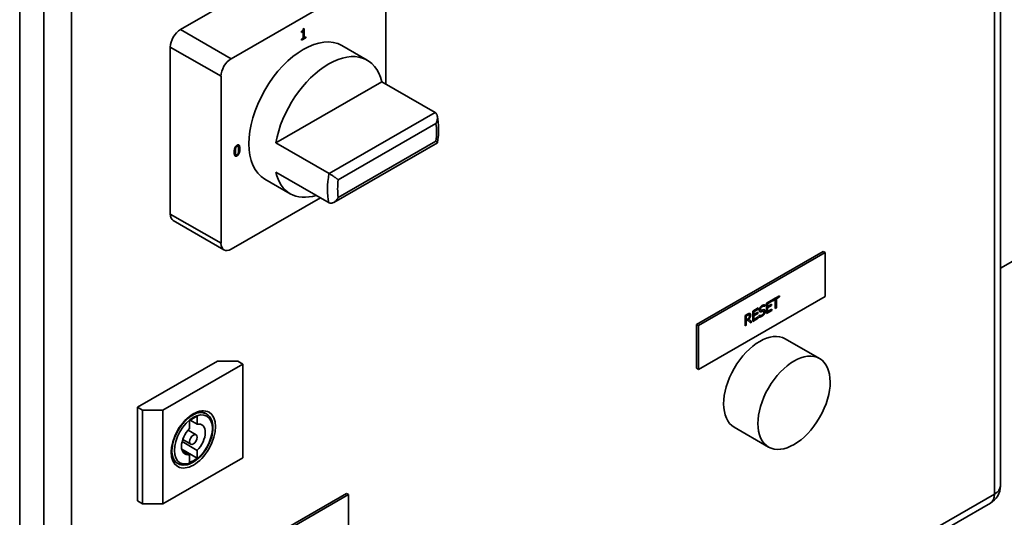
# Paper-space layout 'Sheet_1' of a CAD drawing. Extents: x 12 to 829, y 13 to 581.
# Drawn here: x 751 to 778, y 450 to 464 of the extents above; entities that cross this region are included whole.
import ezdxf

# ---------------------------------------------------------------- set-up
doc = ezdxf.new("R2010")
doc.units = 0
doc.layers.add('Visible Edges(OMA)', color=7, linetype='Continuous', lineweight=35)
doc.layers.add('Visible Tangent Edges(OMA)', color=7, linetype='Continuous', lineweight=35)

psp = doc.layouts.new('Sheet_1')

# ---------------------------------------------------------------- linework, layer by layer
at = {"layer": 'Visible Edges(OMA)'}
for p, q in [((777.989, 480.43), (777.989, 450.671)), ((750.64, 465.771), (750.64, 436.012)), ((755.123, 463.411), (759.153, 465.732)), ((756.537, 462.597), (760.567, 464.918)), ((760.85, 464.754), (760.85, 461.888)), ((758.535, 463.362), (758.497, 463.34)), ((758.542, 463.358), (758.497, 463.332)), ((758.497, 463.332), (758.497, 463.358)), ((758.535, 463.362), (758.542, 463.358)), ((758.542, 463.166), (758.542, 463.358)), ((758.548, 463.428), (758.574, 463.443)), ((758.566, 463.438), (758.566, 463.189)), ((758.574, 463.443), (758.574, 463.185)), ((758.61, 463.185), (758.497, 463.119)), ((758.617, 463.181), (758.497, 463.111)), ((758.497, 463.14), (758.542, 463.166)), ((758.497, 463.111), (758.497, 463.14)), ((758.566, 463.189), (758.574, 463.185)), ((758.574, 463.185), (758.617, 463.21)), ((758.61, 463.206), (758.61, 463.185)), ((758.61, 463.185), (758.617, 463.181)), ((758.617, 463.21), (758.617, 463.181)), ((754.84, 458.261), (754.84, 462.921)), ((759.625, 462.963), (760.332, 462.556)), ((756.254, 457.447), (756.254, 462.107)), ((757.781, 460.25), (760.738, 461.953)), ((760.738, 461.953), (762.223, 461.098)), ((786.66, 461.74), (777.989, 456.747)), ((757.781, 460.25), (759.266, 459.395)), ((762.29, 460.252), (759.398, 458.587)), ((756.72, 460.159), (756.727, 460.155)), ((756.667, 459.917), (756.674, 459.913)), ((757.781, 459.433), (759.266, 458.578)), ((757.479, 459.237), (758.186, 458.83)), ((759.026, 458.716), (756.537, 457.283)), ((754.923, 458.077), (756.337, 457.263)), ((769.512, 455.183), (773.048, 457.219)), ((773.048, 457.219), (773.104, 457.186)), ((769.569, 455.15), (773.104, 457.186)), ((773.104, 457.186), (773.104, 455.96)), ((773.104, 455.96), (769.569, 453.924)), ((771.463, 455.771), (771.617, 455.86)), ((771.61, 455.856), (771.61, 455.83)), ((771.617, 455.86), (771.617, 455.826)), ((771.628, 455.866), (771.827, 455.981)), ((771.704, 455.884), (771.628, 455.841)), ((771.711, 455.88), (771.628, 455.832)), ((771.628, 455.832), (771.628, 455.866)), ((771.704, 455.884), (771.711, 455.88)), ((771.711, 455.628), (771.711, 455.88)), ((771.82, 455.951), (771.737, 455.903)), ((771.737, 455.903), (771.737, 455.651)), ((771.737, 455.903), (771.744, 455.899)), ((771.827, 455.947), (771.744, 455.899)), ((771.744, 455.899), (771.744, 455.647)), ((771.82, 455.977), (771.82, 455.951)), ((771.82, 455.951), (771.827, 455.947)), ((771.827, 455.981), (771.827, 455.947)), ((771.082, 455.552), (771.237, 455.641)), ((771.23, 455.611), (771.108, 455.541)), ((771.237, 455.607), (771.115, 455.537)), ((771.23, 455.637), (771.23, 455.611)), ((771.23, 455.611), (771.237, 455.607)), ((771.237, 455.641), (771.237, 455.607)), ((771.3, 455.582), (771.307, 455.578)), ((771.412, 455.691), (771.41, 455.69)), ((771.41, 455.69), (771.417, 455.686)), ((771.412, 455.732), (771.412, 455.691)), ((771.412, 455.691), (771.419, 455.687)), ((771.419, 455.687), (771.417, 455.686)), ((771.419, 455.733), (771.419, 455.687)), ((771.463, 455.485), (771.463, 455.771)), ((771.61, 455.578), (771.463, 455.493)), ((771.617, 455.574), (771.463, 455.485)), ((771.61, 455.83), (771.488, 455.76)), ((771.488, 455.76), (771.488, 455.682)), ((771.488, 455.76), (771.495, 455.756)), ((771.602, 455.713), (771.488, 455.648)), ((771.488, 455.682), (771.495, 455.678)), ((771.488, 455.648), (771.488, 455.542)), ((771.488, 455.648), (771.495, 455.644)), ((771.617, 455.826), (771.495, 455.756)), ((771.495, 455.756), (771.495, 455.678)), ((771.495, 455.678), (771.609, 455.743)), ((771.609, 455.709), (771.495, 455.644)), ((771.495, 455.644), (771.495, 455.538)), ((771.495, 455.538), (771.617, 455.608)), ((771.602, 455.739), (771.602, 455.713)), ((771.602, 455.713), (771.609, 455.709)), ((771.609, 455.743), (771.609, 455.709)), ((771.61, 455.83), (771.617, 455.826)), ((771.61, 455.604), (771.61, 455.578)), ((771.61, 455.578), (771.617, 455.574)), ((771.617, 455.608), (771.617, 455.574)), ((771.737, 455.651), (771.711, 455.636)), ((771.744, 455.647), (771.711, 455.628)), ((771.737, 455.651), (771.744, 455.647)), ((770.871, 455.43), (770.935, 455.467)), ((770.871, 455.144), (770.871, 455.43)), ((770.929, 455.439), (770.897, 455.42)), ((770.897, 455.42), (770.897, 455.313)), ((770.897, 455.42), (770.904, 455.416)), ((770.897, 455.313), (770.904, 455.309)), ((770.934, 455.303), (770.897, 455.281)), ((770.936, 455.435), (770.904, 455.416)), ((770.904, 455.416), (770.904, 455.309)), ((770.904, 455.309), (770.933, 455.325)), ((770.941, 455.299), (770.904, 455.277)), ((770.934, 455.303), (770.941, 455.299)), ((771.02, 455.23), (770.941, 455.299)), ((770.967, 455.332), (771.055, 455.258)), ((770.967, 455.332), (770.974, 455.328)), ((770.969, 455.452), (770.976, 455.448)), ((770.974, 455.45), (770.981, 455.446)), ((770.974, 455.328), (771.062, 455.254)), ((771.082, 455.266), (771.082, 455.552)), ((771.23, 455.359), (771.082, 455.274)), ((771.237, 455.355), (771.082, 455.266)), ((771.108, 455.541), (771.108, 455.463)), ((771.108, 455.541), (771.115, 455.537)), ((771.222, 455.494), (771.108, 455.429)), ((771.108, 455.463), (771.115, 455.459)), ((771.108, 455.429), (771.108, 455.323)), ((771.108, 455.429), (771.115, 455.425)), ((771.108, 455.323), (771.115, 455.318)), ((771.115, 455.537), (771.115, 455.459)), ((771.115, 455.459), (771.229, 455.524)), ((771.229, 455.49), (771.115, 455.425)), ((771.115, 455.425), (771.115, 455.318)), ((771.115, 455.318), (771.237, 455.389)), ((771.222, 455.52), (771.222, 455.494)), ((771.222, 455.494), (771.229, 455.49)), ((771.229, 455.524), (771.229, 455.49)), ((771.23, 455.385), (771.23, 455.359)), ((771.23, 455.359), (771.237, 455.355)), ((771.237, 455.389), (771.237, 455.355)), ((771.261, 455.433), (771.263, 455.435)), ((771.261, 455.386), (771.261, 455.433)), ((771.312, 455.539), (771.32, 455.535)), ((771.378, 455.551), (771.385, 455.547)), ((771.488, 455.542), (771.495, 455.538)), ((769.512, 455.183), (769.569, 455.15)), ((769.512, 453.957), (769.512, 455.183)), ((769.569, 453.924), (769.569, 455.15)), ((770.897, 455.167), (770.871, 455.152)), ((770.904, 455.163), (770.871, 455.144)), ((770.897, 455.281), (770.897, 455.167)), ((770.897, 455.281), (770.904, 455.277)), ((770.897, 455.167), (770.904, 455.163)), ((770.904, 455.277), (770.904, 455.163)), ((771.055, 455.258), (771.014, 455.235)), ((771.062, 455.254), (771.02, 455.23)), ((771.055, 455.258), (771.062, 455.254)), ((771.991, 454.779), (772.946, 454.229)), ((756.155, 454.154), (753.928, 452.871)), ((754.635, 452.79), (756.862, 454.073)), ((756.721, 454.154), (756.155, 454.154)), ((756.862, 454.073), (756.721, 454.154)), ((756.862, 454.073), (756.862, 451.457)), ((769.512, 453.957), (769.569, 453.924)), ((753.928, 452.871), (753.928, 450.255)), ((753.928, 452.871), (754.069, 452.79)), ((754.069, 452.79), (754.635, 452.79)), ((754.069, 452.79), (754.069, 450.174)), ((754.635, 452.79), (754.635, 450.174)), ((755.589, 452.612), (755.589, 452.396)), ((755.847, 452.684), (755.829, 452.694)), ((755.377, 452.274), (755.377, 452.489)), ((755.589, 452.396), (755.398, 452.506)), ((770.569, 452.309), (771.523, 451.759)), ((755.335, 452.229), (755.558, 452.101)), ((755.589, 451.667), (755.168, 451.91)), ((755.185, 451.969), (755.408, 451.841)), ((754.635, 450.174), (756.862, 451.457)), ((755.589, 451.452), (755.159, 451.7)), ((755.377, 451.545), (755.169, 451.665)), ((755.377, 451.33), (755.377, 451.545)), ((755.589, 451.667), (755.589, 451.452)), ((755.049, 451.298), (755.031, 451.308)), ((756.219, 448.427), (759.754, 450.463)), ((756.275, 448.394), (759.811, 450.43)), ((759.754, 450.463), (759.811, 450.43)), ((759.811, 450.43), (759.811, 449.204)), ((777.713, 450.195), (751.975, 435.373)), ((753.928, 450.255), (754.069, 450.174)), ((754.069, 450.174), (754.635, 450.174))]:
    psp.add_line(p, q, dxfattribs=at)
at = {"layer": 'Visible Edges(OMA)', "flags": 128}
for points in [[(758.497, 463.358), (758.501, 463.361), (758.505, 463.363), (758.509, 463.366), (758.512, 463.368), (758.516, 463.371), (758.519, 463.373), (758.522, 463.376), (758.525, 463.378), (758.527, 463.381), (758.53, 463.383), (758.532, 463.386), (758.534, 463.388), (758.536, 463.391), (758.538, 463.394), (758.54, 463.397), (758.541, 463.4), (758.542, 463.403), (758.544, 463.406), (758.545, 463.409), (758.546, 463.413), (758.546, 463.416), (758.547, 463.42), (758.548, 463.424), (758.548, 463.428)], [(762.248, 460.786), (762.255, 460.8), (762.261, 460.814), (762.267, 460.828), (762.272, 460.842), (762.276, 460.856), (762.28, 460.871), (762.284, 460.886), (762.287, 460.901), (762.289, 460.915), (762.29, 460.93), (762.291, 460.945), (762.291, 460.96), (762.29, 460.974), (762.288, 460.988), (762.285, 461.002), (762.282, 461.016), (762.278, 461.029), (762.272, 461.042), (762.266, 461.053), (762.259, 461.064), (762.251, 461.074), (762.243, 461.083), (762.233, 461.091), (762.223, 461.098)], [(762.285, 461.002), (762.302, 460.916), (762.313, 460.827), (762.32, 460.735), (762.323, 460.642), (762.321, 460.547), (762.315, 460.45), (762.305, 460.352), (762.291, 460.253)], [(762.248, 460.296), (762.252, 460.293), (762.255, 460.29), (762.259, 460.287), (762.262, 460.285), (762.265, 460.282), (762.268, 460.279), (762.271, 460.277), (762.273, 460.275), (762.276, 460.272), (762.278, 460.27), (762.28, 460.268), (762.282, 460.266), (762.284, 460.264), (762.285, 460.263), (762.287, 460.261), (762.288, 460.259), (762.289, 460.258), (762.29, 460.257), (762.29, 460.256), (762.291, 460.255), (762.291, 460.254), (762.291, 460.253), (762.29, 460.252), (762.29, 460.252)], [(756.621, 459.988), (756.622, 460.001), (756.622, 460.013), (756.623, 460.025), (756.624, 460.036), (756.625, 460.047), (756.626, 460.058), (756.628, 460.068), (756.63, 460.078), (756.632, 460.087), (756.635, 460.096), (756.638, 460.105), (756.641, 460.113), (756.644, 460.12), (756.648, 460.128), (756.652, 460.135), (756.656, 460.141), (756.661, 460.148), (756.665, 460.154), (756.671, 460.159), (756.676, 460.165), (756.682, 460.17), (756.688, 460.174), (756.694, 460.179), (756.701, 460.183)], [(756.701, 459.885), (756.694, 459.881), (756.688, 459.878), (756.682, 459.876), (756.676, 459.875), (756.67, 459.874), (756.665, 459.874), (756.66, 459.874), (756.656, 459.875), (756.651, 459.877), (756.648, 459.88), (756.644, 459.883), (756.641, 459.887), (756.637, 459.892), (756.635, 459.897), (756.632, 459.903), (756.63, 459.91), (756.628, 459.917), (756.626, 459.925), (756.625, 459.934), (756.624, 459.943), (756.623, 459.954), (756.622, 459.964), (756.622, 459.976), (756.621, 459.988)], [(756.657, 460.104), (756.656, 460.101), (756.655, 460.099), (756.655, 460.096), (756.654, 460.094), (756.654, 460.091), (756.653, 460.088), (756.653, 460.086), (756.652, 460.083), (756.652, 460.081), (756.651, 460.078), (756.651, 460.076), (756.651, 460.073), (756.651, 460.071), (756.65, 460.068), (756.65, 460.066), (756.65, 460.063), (756.65, 460.061), (756.649, 460.057), (756.649, 460.052), (756.649, 460.046), (756.648, 460.039), (756.648, 460.031), (756.648, 460.022), (756.648, 460.012)], [(756.648, 460.012), (756.648, 460.009), (756.648, 460.006), (756.648, 460.003), (756.648, 460), (756.648, 459.997), (756.648, 459.994), (756.648, 459.991), (756.648, 459.988), (756.648, 459.985), (756.648, 459.983), (756.649, 459.98), (756.649, 459.977), (756.649, 459.974), (756.649, 459.971), (756.649, 459.968), (756.649, 459.965), (756.65, 459.963), (756.65, 459.96), (756.65, 459.956), (756.651, 459.951), (756.652, 459.946), (756.653, 459.941), (756.654, 459.936), (756.656, 459.93)], [(756.664, 460.1), (756.663, 460.097), (756.662, 460.094), (756.661, 460.091), (756.661, 460.087), (756.66, 460.084), (756.659, 460.081), (756.659, 460.077), (756.658, 460.074), (756.658, 460.07), (756.658, 460.067), (756.657, 460.063), (756.657, 460.059), (756.657, 460.055), (756.656, 460.051), (756.656, 460.047), (756.656, 460.043), (756.656, 460.039), (756.656, 460.034), (756.655, 460.03), (756.655, 460.026), (756.655, 460.021), (756.655, 460.017), (756.655, 460.012), (756.655, 460.008)], [(756.655, 460.008), (756.655, 460.003), (756.655, 459.998), (756.655, 459.993), (756.655, 459.989), (756.655, 459.984), (756.655, 459.98), (756.656, 459.976), (756.656, 459.972), (756.656, 459.969), (756.656, 459.965), (756.656, 459.961), (756.657, 459.958), (756.657, 459.955), (756.657, 459.952), (756.658, 459.949), (756.658, 459.946), (756.659, 459.943), (756.659, 459.941), (756.66, 459.938), (756.66, 459.935), (756.661, 459.933), (756.662, 459.931), (756.663, 459.928), (756.663, 459.926)], [(756.694, 460.155), (756.692, 460.154), (756.691, 460.153), (756.689, 460.152), (756.688, 460.151), (756.686, 460.15), (756.685, 460.149), (756.683, 460.148), (756.682, 460.147), (756.68, 460.146), (756.679, 460.144), (756.678, 460.143), (756.676, 460.141), (756.675, 460.14), (756.673, 460.138), (756.671, 460.135), (756.669, 460.133), (756.668, 460.13), (756.666, 460.126), (756.664, 460.123), (756.662, 460.119), (756.66, 460.115), (756.659, 460.111), (756.658, 460.108), (756.657, 460.104)], [(756.701, 460.151), (756.698, 460.15), (756.696, 460.148), (756.694, 460.147), (756.692, 460.145), (756.69, 460.144), (756.688, 460.142), (756.686, 460.14), (756.684, 460.138), (756.683, 460.137), (756.681, 460.135), (756.679, 460.133), (756.678, 460.131), (756.676, 460.128), (756.675, 460.126), (756.674, 460.124), (756.672, 460.121), (756.671, 460.119), (756.67, 460.116), (756.669, 460.114), (756.668, 460.111), (756.667, 460.108), (756.666, 460.106), (756.665, 460.103), (756.664, 460.1)], [(756.72, 460.159), (756.718, 460.16), (756.717, 460.16), (756.716, 460.161), (756.715, 460.161), (756.713, 460.161), (756.712, 460.161), (756.711, 460.161), (756.71, 460.161), (756.709, 460.161), (756.708, 460.161), (756.707, 460.161), (756.706, 460.161), (756.705, 460.16), (756.704, 460.16), (756.703, 460.16), (756.702, 460.159), (756.701, 460.159), (756.7, 460.158), (756.699, 460.158), (756.698, 460.157), (756.697, 460.157), (756.696, 460.156), (756.695, 460.156), (756.694, 460.155)], [(756.773, 460.084), (756.773, 460.076), (756.772, 460.069), (756.772, 460.061), (756.772, 460.054), (756.771, 460.046), (756.771, 460.038), (756.77, 460.03), (756.769, 460.023), (756.768, 460.015), (756.766, 460.007), (756.765, 459.999), (756.763, 459.99), (756.761, 459.982), (756.758, 459.974), (756.756, 459.965), (756.752, 459.956), (756.747, 459.946), (756.741, 459.935), (756.734, 459.925), (756.727, 459.916), (756.719, 459.908), (756.711, 459.901), (756.702, 459.894), (756.694, 459.889)], [(756.701, 460.183), (756.707, 460.186), (756.714, 460.189), (756.72, 460.192), (756.725, 460.193), (756.731, 460.194), (756.736, 460.194), (756.741, 460.193), (756.745, 460.192), (756.75, 460.19), (756.753, 460.188), (756.757, 460.184), (756.76, 460.18), (756.764, 460.176), (756.766, 460.17), (756.769, 460.164), (756.771, 460.158), (756.773, 460.15), (756.775, 460.142), (756.776, 460.133), (756.777, 460.124), (756.778, 460.114), (756.779, 460.103), (756.779, 460.092), (756.78, 460.08)], [(756.737, 460.142), (756.736, 460.144), (756.735, 460.146), (756.734, 460.148), (756.733, 460.149), (756.732, 460.151), (756.731, 460.152), (756.73, 460.153), (756.729, 460.154), (756.727, 460.155), (756.726, 460.156), (756.725, 460.156), (756.723, 460.157), (756.722, 460.157), (756.72, 460.157), (756.718, 460.157), (756.717, 460.157), (756.715, 460.157), (756.713, 460.157), (756.711, 460.156), (756.709, 460.155), (756.707, 460.154), (756.705, 460.154), (756.703, 460.152), (756.701, 460.151)], [(756.78, 460.08), (756.779, 460.067), (756.779, 460.055), (756.778, 460.043), (756.777, 460.032), (756.776, 460.021), (756.775, 460.01), (756.773, 460), (756.771, 459.99), (756.769, 459.981), (756.766, 459.972), (756.763, 459.963), (756.76, 459.955), (756.757, 459.948), (756.753, 459.94), (756.749, 459.933), (756.745, 459.927), (756.741, 459.92), (756.736, 459.914), (756.731, 459.908), (756.725, 459.903), (756.719, 459.898), (756.713, 459.893), (756.707, 459.889), (756.701, 459.885)], [(756.701, 459.917), (756.703, 459.918), (756.705, 459.919), (756.707, 459.921), (756.709, 459.922), (756.711, 459.924), (756.713, 459.926), (756.715, 459.928), (756.717, 459.929), (756.718, 459.931), (756.72, 459.933), (756.722, 459.935), (756.723, 459.937), (756.725, 459.939), (756.726, 459.942), (756.727, 459.944), (756.729, 459.946), (756.73, 459.949), (756.731, 459.951), (756.732, 459.954), (756.733, 459.957), (756.734, 459.959), (756.735, 459.962), (756.736, 459.965), (756.737, 459.968)], [(756.746, 460.06), (756.746, 460.065), (756.746, 460.07), (756.746, 460.074), (756.746, 460.079), (756.746, 460.083), (756.745, 460.087), (756.745, 460.091), (756.745, 460.095), (756.745, 460.099), (756.745, 460.103), (756.744, 460.107), (756.744, 460.11), (756.744, 460.113), (756.743, 460.117), (756.743, 460.12), (756.742, 460.123), (756.742, 460.126), (756.741, 460.128), (756.741, 460.131), (756.74, 460.134), (756.739, 460.136), (756.738, 460.138), (756.738, 460.14), (756.737, 460.142)], [(756.737, 459.968), (756.738, 459.971), (756.739, 459.974), (756.739, 459.977), (756.74, 459.98), (756.741, 459.983), (756.741, 459.986), (756.742, 459.99), (756.742, 459.993), (756.743, 459.997), (756.743, 460), (756.744, 460.004), (756.744, 460.008), (756.744, 460.012), (756.745, 460.016), (756.745, 460.02), (756.745, 460.024), (756.745, 460.028), (756.745, 460.032), (756.746, 460.037), (756.746, 460.041), (756.746, 460.046), (756.746, 460.051), (756.746, 460.055), (756.746, 460.06)], [(756.746, 460.192), (756.748, 460.191), (756.749, 460.189), (756.751, 460.188), (756.752, 460.186), (756.754, 460.184), (756.756, 460.181), (756.757, 460.178), (756.759, 460.175), (756.761, 460.171), (756.762, 460.167), (756.764, 460.162), (756.765, 460.157), (756.767, 460.152), (756.768, 460.146), (756.769, 460.141), (756.77, 460.135), (756.77, 460.129), (756.771, 460.123), (756.771, 460.116), (756.772, 460.11), (756.772, 460.103), (756.772, 460.097), (756.773, 460.09), (756.773, 460.084)], [(756.694, 459.889), (756.691, 459.888), (756.689, 459.887), (756.687, 459.886), (756.685, 459.885), (756.683, 459.884), (756.681, 459.883), (756.679, 459.882), (756.677, 459.881), (756.675, 459.881), (756.673, 459.88), (756.671, 459.879), (756.669, 459.879), (756.667, 459.878), (756.665, 459.878), (756.663, 459.878), (756.661, 459.878), (756.659, 459.878), (756.658, 459.878), (756.656, 459.878), (756.654, 459.878), (756.652, 459.878), (756.651, 459.879), (756.649, 459.879), (756.647, 459.88)], [(756.656, 459.93), (756.657, 459.93), (756.657, 459.929), (756.657, 459.928), (756.658, 459.927), (756.658, 459.927), (756.658, 459.926), (756.659, 459.925), (756.659, 459.925), (756.659, 459.924), (756.66, 459.924), (756.66, 459.923), (756.661, 459.922), (756.661, 459.922), (756.662, 459.921), (756.662, 459.921), (756.663, 459.92), (756.663, 459.92), (756.664, 459.919), (756.664, 459.919), (756.665, 459.918), (756.665, 459.918), (756.666, 459.918), (756.666, 459.917), (756.667, 459.917)], [(756.663, 459.926), (756.664, 459.924), (756.665, 459.922), (756.666, 459.921), (756.667, 459.919), (756.668, 459.918), (756.669, 459.916), (756.671, 459.915), (756.672, 459.914), (756.673, 459.913), (756.674, 459.912), (756.676, 459.912), (756.677, 459.911), (756.679, 459.911), (756.68, 459.911), (756.682, 459.911), (756.684, 459.911), (756.686, 459.911), (756.688, 459.911), (756.69, 459.912), (756.692, 459.912), (756.694, 459.913), (756.696, 459.914), (756.698, 459.915), (756.701, 459.917)], [(759.523, 459.217), (759.516, 459.223), (759.508, 459.228), (759.5, 459.235), (759.492, 459.241), (759.483, 459.248), (759.473, 459.255), (759.464, 459.262), (759.454, 459.269), (759.443, 459.277), (759.432, 459.285), (759.421, 459.293), (759.41, 459.301), (759.398, 459.309), (759.386, 459.317), (759.374, 459.326), (759.362, 459.334), (759.349, 459.343), (759.337, 459.351), (759.324, 459.359), (759.312, 459.367), (759.3, 459.375), (759.288, 459.382), (759.276, 459.389), (759.266, 459.395)], [(759.523, 458.727), (759.516, 458.713), (759.508, 458.7), (759.5, 458.688), (759.492, 458.675), (759.483, 458.663), (759.473, 458.652), (759.464, 458.641), (759.454, 458.63), (759.443, 458.62), (759.432, 458.611), (759.421, 458.602), (759.41, 458.594), (759.398, 458.587), (759.386, 458.58), (759.374, 458.575), (759.362, 458.57), (759.349, 458.567), (759.337, 458.565), (759.324, 458.564), (759.312, 458.564), (759.3, 458.565), (759.288, 458.568), (759.276, 458.572), (759.266, 458.578)], [(771.263, 455.579), (771.263, 455.585), (771.263, 455.591), (771.264, 455.597), (771.265, 455.602), (771.267, 455.608), (771.268, 455.614), (771.271, 455.62), (771.273, 455.626), (771.276, 455.632), (771.279, 455.639), (771.282, 455.645), (771.286, 455.651), (771.29, 455.657), (771.294, 455.663), (771.299, 455.668), (771.303, 455.674), (771.308, 455.679), (771.313, 455.684), (771.318, 455.689), (771.323, 455.693), (771.328, 455.697), (771.334, 455.701), (771.34, 455.705), (771.346, 455.709)], [(771.279, 455.537), (771.277, 455.537), (771.276, 455.538), (771.275, 455.539), (771.274, 455.541), (771.273, 455.542), (771.272, 455.543), (771.271, 455.544), (771.27, 455.546), (771.269, 455.547), (771.268, 455.549), (771.268, 455.55), (771.267, 455.552), (771.266, 455.554), (771.265, 455.556), (771.265, 455.558), (771.264, 455.56), (771.264, 455.562), (771.264, 455.564), (771.263, 455.566), (771.263, 455.569), (771.263, 455.571), (771.263, 455.574), (771.263, 455.576), (771.263, 455.579)], [(771.341, 455.681), (771.337, 455.679), (771.334, 455.677), (771.33, 455.674), (771.327, 455.672), (771.323, 455.669), (771.32, 455.666), (771.317, 455.663), (771.314, 455.659), (771.31, 455.656), (771.307, 455.652), (771.305, 455.649), (771.303, 455.645), (771.3, 455.642), (771.299, 455.639), (771.297, 455.636), (771.295, 455.632), (771.294, 455.629), (771.293, 455.626), (771.292, 455.622), (771.291, 455.619), (771.291, 455.616), (771.29, 455.613), (771.29, 455.61), (771.29, 455.607)], [(771.29, 455.607), (771.29, 455.606), (771.29, 455.604), (771.29, 455.603), (771.29, 455.602), (771.29, 455.601), (771.29, 455.599), (771.29, 455.598), (771.291, 455.597), (771.291, 455.596), (771.291, 455.595), (771.291, 455.594), (771.291, 455.593), (771.292, 455.592), (771.292, 455.591), (771.293, 455.59), (771.293, 455.589), (771.293, 455.588), (771.294, 455.587), (771.294, 455.587), (771.295, 455.586), (771.296, 455.585), (771.297, 455.584), (771.298, 455.583), (771.3, 455.582)], [(771.348, 455.677), (771.344, 455.675), (771.341, 455.673), (771.337, 455.67), (771.334, 455.668), (771.33, 455.665), (771.327, 455.662), (771.324, 455.659), (771.321, 455.656), (771.319, 455.653), (771.316, 455.65), (771.313, 455.647), (771.311, 455.643), (771.309, 455.64), (771.307, 455.637), (771.305, 455.633), (771.303, 455.63), (771.302, 455.626), (771.3, 455.623), (771.299, 455.62), (771.298, 455.616), (771.298, 455.613), (771.297, 455.609), (771.297, 455.606), (771.297, 455.603)], [(771.297, 455.603), (771.297, 455.6), (771.297, 455.597), (771.297, 455.594), (771.298, 455.592), (771.298, 455.59), (771.299, 455.588), (771.3, 455.586), (771.301, 455.584), (771.302, 455.582), (771.303, 455.581), (771.304, 455.58), (771.305, 455.579), (771.307, 455.578), (771.308, 455.577), (771.31, 455.576), (771.312, 455.576), (771.313, 455.575), (771.315, 455.575), (771.317, 455.575), (771.32, 455.575), (771.322, 455.575), (771.324, 455.576), (771.327, 455.576), (771.329, 455.577)], [(771.329, 455.577), (771.331, 455.577), (771.333, 455.578), (771.335, 455.578), (771.337, 455.579), (771.339, 455.579), (771.341, 455.58), (771.343, 455.581), (771.345, 455.581), (771.347, 455.582), (771.35, 455.583), (771.352, 455.583), (771.355, 455.584), (771.357, 455.585), (771.36, 455.586), (771.362, 455.586), (771.364, 455.587), (771.366, 455.587), (771.369, 455.588), (771.371, 455.589), (771.373, 455.589), (771.375, 455.59), (771.376, 455.59), (771.378, 455.591), (771.38, 455.591)], [(771.41, 455.69), (771.406, 455.691), (771.403, 455.692), (771.399, 455.693), (771.396, 455.694), (771.392, 455.694), (771.389, 455.694), (771.385, 455.694), (771.382, 455.694), (771.379, 455.694), (771.377, 455.694), (771.374, 455.694), (771.372, 455.693), (771.369, 455.693), (771.367, 455.692), (771.364, 455.691), (771.362, 455.691), (771.359, 455.69), (771.357, 455.689), (771.354, 455.688), (771.352, 455.687), (771.349, 455.685), (771.346, 455.684), (771.344, 455.683), (771.341, 455.681)], [(771.346, 455.709), (771.349, 455.711), (771.353, 455.713), (771.356, 455.714), (771.359, 455.716), (771.363, 455.718), (771.366, 455.719), (771.369, 455.721), (771.373, 455.722), (771.376, 455.723), (771.379, 455.725), (771.382, 455.726), (771.385, 455.727), (771.388, 455.728), (771.391, 455.728), (771.394, 455.729), (771.397, 455.73), (771.4, 455.731), (771.403, 455.731), (771.406, 455.732), (771.409, 455.732), (771.411, 455.732), (771.414, 455.732), (771.417, 455.733), (771.419, 455.733)], [(771.417, 455.686), (771.415, 455.687), (771.413, 455.687), (771.411, 455.688), (771.408, 455.689), (771.406, 455.689), (771.404, 455.69), (771.401, 455.69), (771.398, 455.69), (771.396, 455.69), (771.393, 455.69), (771.39, 455.69), (771.387, 455.69), (771.384, 455.69), (771.381, 455.689), (771.377, 455.689), (771.374, 455.688), (771.371, 455.687), (771.368, 455.686), (771.365, 455.685), (771.361, 455.684), (771.358, 455.682), (771.355, 455.681), (771.351, 455.679), (771.348, 455.677)], [(771.38, 455.591), (771.384, 455.592), (771.388, 455.592), (771.392, 455.593), (771.395, 455.593), (771.399, 455.593), (771.402, 455.592), (771.405, 455.592), (771.408, 455.591), (771.41, 455.59), (771.413, 455.588), (771.415, 455.587), (771.417, 455.585), (771.419, 455.583), (771.421, 455.581), (771.422, 455.578), (771.424, 455.576), (771.425, 455.573), (771.426, 455.57), (771.427, 455.567), (771.428, 455.563), (771.428, 455.559), (771.429, 455.556), (771.429, 455.551), (771.429, 455.547)], [(771.409, 455.591), (771.41, 455.589), (771.412, 455.588), (771.413, 455.586), (771.414, 455.585), (771.415, 455.583), (771.416, 455.581), (771.417, 455.58), (771.417, 455.579), (771.418, 455.577), (771.418, 455.576), (771.419, 455.574), (771.419, 455.572), (771.42, 455.571), (771.42, 455.569), (771.421, 455.568), (771.421, 455.566), (771.421, 455.564), (771.421, 455.562), (771.422, 455.561), (771.422, 455.559), (771.422, 455.557), (771.422, 455.555), (771.422, 455.553), (771.422, 455.551)], [(770.969, 455.452), (770.968, 455.452), (770.967, 455.452), (770.965, 455.452), (770.964, 455.452), (770.963, 455.452), (770.962, 455.452), (770.961, 455.452), (770.96, 455.452), (770.958, 455.452), (770.957, 455.452), (770.956, 455.451), (770.955, 455.451), (770.954, 455.451), (770.952, 455.45), (770.951, 455.45), (770.949, 455.449), (770.948, 455.448), (770.946, 455.448), (770.944, 455.447), (770.941, 455.445), (770.939, 455.444), (770.936, 455.443), (770.933, 455.441), (770.929, 455.439)], [(770.933, 455.325), (770.935, 455.327), (770.937, 455.328), (770.94, 455.329), (770.942, 455.331), (770.944, 455.332), (770.946, 455.334), (770.948, 455.335), (770.95, 455.337), (770.952, 455.338), (770.954, 455.34), (770.956, 455.341), (770.958, 455.343), (770.96, 455.344), (770.962, 455.346), (770.964, 455.348), (770.965, 455.35), (770.967, 455.351), (770.969, 455.353), (770.97, 455.355), (770.972, 455.357), (770.973, 455.359), (770.975, 455.361), (770.976, 455.364), (770.977, 455.366)], [(770.935, 455.467), (770.938, 455.469), (770.942, 455.471), (770.945, 455.473), (770.948, 455.474), (770.951, 455.476), (770.954, 455.477), (770.957, 455.479), (770.96, 455.48), (770.963, 455.482), (770.965, 455.483), (770.968, 455.484), (770.97, 455.485), (770.973, 455.486), (770.975, 455.486), (770.977, 455.487), (770.98, 455.488), (770.982, 455.488), (770.984, 455.488), (770.987, 455.489), (770.989, 455.489), (770.991, 455.489), (770.993, 455.489), (770.995, 455.488), (770.998, 455.488)], [(770.976, 455.448), (770.975, 455.448), (770.973, 455.448), (770.972, 455.448), (770.971, 455.448), (770.97, 455.448), (770.968, 455.448), (770.967, 455.448), (770.965, 455.448), (770.964, 455.447), (770.962, 455.447), (770.961, 455.447), (770.959, 455.446), (770.958, 455.445), (770.956, 455.445), (770.954, 455.444), (770.953, 455.443), (770.951, 455.443), (770.949, 455.442), (770.947, 455.441), (770.945, 455.44), (770.943, 455.439), (770.941, 455.438), (770.939, 455.436), (770.936, 455.435)], [(771.019, 455.446), (771.019, 455.44), (771.018, 455.435), (771.018, 455.429), (771.017, 455.423), (771.016, 455.418), (771.014, 455.412), (771.013, 455.406), (771.011, 455.4), (771.009, 455.394), (771.006, 455.389), (771.004, 455.383), (771.001, 455.378), (770.999, 455.374), (770.996, 455.369), (770.994, 455.365), (770.991, 455.361), (770.988, 455.357), (770.986, 455.353), (770.983, 455.35), (770.98, 455.346), (770.977, 455.342), (770.974, 455.339), (770.971, 455.336), (770.967, 455.332)], [(770.974, 455.45), (770.974, 455.45), (770.974, 455.45), (770.973, 455.45), (770.973, 455.45), (770.973, 455.451), (770.973, 455.451), (770.973, 455.451), (770.972, 455.451), (770.972, 455.451), (770.972, 455.451), (770.972, 455.451), (770.971, 455.451), (770.971, 455.451), (770.971, 455.451), (770.971, 455.451), (770.971, 455.452), (770.97, 455.452), (770.97, 455.452), (770.97, 455.452), (770.97, 455.452), (770.969, 455.452), (770.969, 455.452), (770.969, 455.452), (770.969, 455.452)], [(771.026, 455.442), (771.026, 455.436), (771.025, 455.431), (771.025, 455.426), (771.024, 455.421), (771.023, 455.416), (771.022, 455.411), (771.021, 455.406), (771.02, 455.401), (771.018, 455.396), (771.016, 455.391), (771.014, 455.386), (771.012, 455.381), (771.01, 455.376), (771.007, 455.372), (771.004, 455.367), (771.002, 455.362), (770.999, 455.358), (770.996, 455.353), (770.992, 455.349), (770.989, 455.345), (770.986, 455.34), (770.982, 455.336), (770.978, 455.332), (770.974, 455.328)], [(770.991, 455.419), (770.991, 455.421), (770.991, 455.423), (770.991, 455.425), (770.991, 455.427), (770.991, 455.428), (770.99, 455.43), (770.99, 455.432), (770.99, 455.433), (770.989, 455.435), (770.989, 455.436), (770.988, 455.438), (770.988, 455.439), (770.987, 455.44), (770.986, 455.441), (770.985, 455.442), (770.985, 455.443), (770.984, 455.444), (770.983, 455.445), (770.982, 455.446), (770.981, 455.446), (770.98, 455.447), (770.978, 455.447), (770.977, 455.448), (770.976, 455.448)], [(770.977, 455.366), (770.979, 455.368), (770.98, 455.37), (770.981, 455.372), (770.982, 455.374), (770.983, 455.376), (770.984, 455.378), (770.985, 455.38), (770.985, 455.382), (770.986, 455.384), (770.987, 455.387), (770.987, 455.389), (770.988, 455.391), (770.989, 455.393), (770.989, 455.395), (770.99, 455.398), (770.99, 455.4), (770.99, 455.402), (770.991, 455.404), (770.991, 455.407), (770.991, 455.409), (770.991, 455.412), (770.991, 455.414), (770.991, 455.416), (770.991, 455.419)], [(770.998, 455.488), (771, 455.488), (771.002, 455.487), (771.004, 455.486), (771.006, 455.486), (771.008, 455.485), (771.009, 455.484), (771.011, 455.483), (771.013, 455.481), (771.014, 455.48), (771.016, 455.478), (771.017, 455.477), (771.018, 455.475), (771.019, 455.473), (771.02, 455.471), (771.021, 455.469), (771.022, 455.466), (771.023, 455.464), (771.024, 455.461), (771.024, 455.458), (771.025, 455.455), (771.025, 455.452), (771.026, 455.449), (771.026, 455.445), (771.026, 455.442)], [(771.004, 455.486), (771.006, 455.485), (771.007, 455.484), (771.008, 455.483), (771.009, 455.482), (771.01, 455.481), (771.011, 455.479), (771.012, 455.478), (771.013, 455.477), (771.013, 455.475), (771.014, 455.473), (771.015, 455.472), (771.015, 455.47), (771.016, 455.468), (771.017, 455.466), (771.017, 455.464), (771.017, 455.463), (771.018, 455.461), (771.018, 455.459), (771.018, 455.456), (771.018, 455.454), (771.018, 455.452), (771.019, 455.45), (771.019, 455.448), (771.019, 455.446)], [(771.335, 455.414), (771.326, 455.409), (771.318, 455.405), (771.312, 455.402), (771.306, 455.4), (771.301, 455.398), (771.296, 455.396), (771.293, 455.395), (771.29, 455.395), (771.288, 455.394), (771.286, 455.394), (771.285, 455.393), (771.283, 455.393), (771.281, 455.393), (771.279, 455.392), (771.277, 455.392), (771.275, 455.392), (771.273, 455.391), (771.272, 455.391), (771.27, 455.391), (771.268, 455.391), (771.266, 455.391), (771.264, 455.39), (771.263, 455.39), (771.261, 455.39)], [(771.342, 455.41), (771.338, 455.408), (771.333, 455.405), (771.329, 455.403), (771.325, 455.401), (771.321, 455.399), (771.317, 455.398), (771.313, 455.396), (771.31, 455.395), (771.306, 455.393), (771.303, 455.392), (771.299, 455.391), (771.296, 455.39), (771.293, 455.39), (771.29, 455.389), (771.287, 455.388), (771.284, 455.388), (771.281, 455.387), (771.278, 455.387), (771.275, 455.387), (771.272, 455.386), (771.269, 455.386), (771.266, 455.386), (771.264, 455.386), (771.261, 455.386)], [(771.263, 455.435), (771.266, 455.434), (771.269, 455.432), (771.272, 455.431), (771.274, 455.431), (771.277, 455.43), (771.28, 455.429), (771.284, 455.429), (771.287, 455.428), (771.29, 455.428), (771.293, 455.428), (771.297, 455.428), (771.3, 455.429), (771.303, 455.429), (771.307, 455.43), (771.31, 455.43), (771.314, 455.431), (771.317, 455.432), (771.32, 455.433), (771.323, 455.434), (771.327, 455.435), (771.33, 455.437), (771.333, 455.438), (771.336, 455.44), (771.34, 455.442)], [(771.312, 455.539), (771.309, 455.538), (771.306, 455.537), (771.303, 455.537), (771.3, 455.536), (771.298, 455.536), (771.296, 455.536), (771.294, 455.536), (771.292, 455.536), (771.291, 455.536), (771.29, 455.536), (771.289, 455.536), (771.288, 455.536), (771.287, 455.536), (771.286, 455.536), (771.285, 455.536), (771.284, 455.536), (771.283, 455.536), (771.282, 455.536), (771.281, 455.537), (771.28, 455.537), (771.279, 455.537), (771.278, 455.537), (771.278, 455.538), (771.277, 455.538)], [(771.32, 455.535), (771.317, 455.534), (771.315, 455.534), (771.313, 455.533), (771.311, 455.533), (771.309, 455.533), (771.307, 455.532), (771.305, 455.532), (771.304, 455.532), (771.302, 455.532), (771.3, 455.532), (771.298, 455.531), (771.297, 455.531), (771.295, 455.531), (771.293, 455.532), (771.292, 455.532), (771.29, 455.532), (771.289, 455.532), (771.287, 455.533), (771.286, 455.533), (771.284, 455.534), (771.283, 455.534), (771.281, 455.535), (771.28, 455.536), (771.279, 455.537)], [(771.357, 455.552), (771.355, 455.551), (771.354, 455.551), (771.352, 455.55), (771.35, 455.55), (771.348, 455.549), (771.346, 455.549), (771.345, 455.548), (771.343, 455.548), (771.341, 455.547), (771.339, 455.547), (771.337, 455.546), (771.335, 455.546), (771.334, 455.545), (771.332, 455.544), (771.33, 455.544), (771.328, 455.543), (771.326, 455.543), (771.324, 455.542), (771.322, 455.542), (771.32, 455.541), (771.318, 455.54), (771.316, 455.54), (771.314, 455.539), (771.312, 455.539)], [(771.364, 455.548), (771.362, 455.547), (771.36, 455.547), (771.359, 455.546), (771.357, 455.546), (771.355, 455.545), (771.353, 455.545), (771.352, 455.544), (771.35, 455.544), (771.348, 455.543), (771.347, 455.543), (771.345, 455.542), (771.343, 455.542), (771.342, 455.541), (771.34, 455.541), (771.338, 455.54), (771.336, 455.54), (771.335, 455.539), (771.333, 455.539), (771.331, 455.538), (771.328, 455.537), (771.326, 455.537), (771.324, 455.536), (771.322, 455.535), (771.32, 455.535)], [(771.4, 455.477), (771.395, 455.47), (771.391, 455.464), (771.387, 455.459), (771.383, 455.454), (771.379, 455.45), (771.376, 455.446), (771.374, 455.444), (771.372, 455.442), (771.369, 455.44), (771.367, 455.438), (771.365, 455.436), (771.363, 455.434), (771.361, 455.432), (771.359, 455.43), (771.356, 455.428), (771.354, 455.427), (771.352, 455.425), (771.349, 455.423), (771.347, 455.422), (771.345, 455.42), (771.342, 455.419), (771.34, 455.417), (771.337, 455.416), (771.335, 455.414)], [(771.34, 455.442), (771.344, 455.444), (771.348, 455.447), (771.352, 455.45), (771.356, 455.453), (771.36, 455.456), (771.364, 455.459), (771.367, 455.462), (771.37, 455.465), (771.373, 455.468), (771.376, 455.472), (771.378, 455.475), (771.381, 455.479), (771.383, 455.482), (771.385, 455.486), (771.387, 455.489), (771.389, 455.493), (771.39, 455.496), (771.391, 455.5), (771.392, 455.503), (771.393, 455.507), (771.394, 455.511), (771.394, 455.514), (771.395, 455.518), (771.395, 455.521)], [(771.407, 455.473), (771.405, 455.47), (771.403, 455.467), (771.4, 455.464), (771.398, 455.461), (771.396, 455.458), (771.394, 455.455), (771.392, 455.452), (771.389, 455.449), (771.387, 455.447), (771.385, 455.444), (771.382, 455.441), (771.38, 455.439), (771.377, 455.436), (771.374, 455.434), (771.372, 455.431), (771.369, 455.429), (771.366, 455.426), (771.363, 455.424), (771.36, 455.422), (771.356, 455.419), (771.353, 455.417), (771.349, 455.415), (771.346, 455.412), (771.342, 455.41)], [(771.378, 455.551), (771.377, 455.551), (771.377, 455.551), (771.376, 455.552), (771.375, 455.552), (771.374, 455.552), (771.374, 455.552), (771.373, 455.553), (771.372, 455.553), (771.371, 455.553), (771.37, 455.553), (771.369, 455.553), (771.368, 455.553), (771.368, 455.553), (771.367, 455.553), (771.366, 455.553), (771.365, 455.553), (771.364, 455.553), (771.363, 455.553), (771.362, 455.553), (771.361, 455.552), (771.36, 455.552), (771.359, 455.552), (771.358, 455.552), (771.357, 455.552)], [(771.395, 455.521), (771.395, 455.524), (771.395, 455.527), (771.394, 455.529), (771.394, 455.532), (771.393, 455.534), (771.393, 455.536), (771.392, 455.538), (771.391, 455.539), (771.391, 455.541), (771.39, 455.542), (771.389, 455.544), (771.387, 455.545), (771.386, 455.546), (771.385, 455.547), (771.383, 455.547), (771.382, 455.548), (771.38, 455.549), (771.378, 455.549), (771.376, 455.549), (771.374, 455.549), (771.372, 455.549), (771.369, 455.549), (771.367, 455.548), (771.364, 455.548)], [(771.422, 455.551), (771.422, 455.548), (771.422, 455.544), (771.421, 455.541), (771.421, 455.537), (771.42, 455.533), (771.42, 455.53), (771.419, 455.526), (771.418, 455.522), (771.417, 455.519), (771.416, 455.516), (771.415, 455.513), (771.415, 455.51), (771.414, 455.507), (771.413, 455.504), (771.412, 455.502), (771.41, 455.499), (771.409, 455.496), (771.408, 455.493), (771.407, 455.491), (771.405, 455.488), (771.404, 455.485), (771.403, 455.483), (771.401, 455.48), (771.4, 455.477)], [(771.429, 455.547), (771.429, 455.544), (771.429, 455.541), (771.429, 455.538), (771.428, 455.535), (771.428, 455.533), (771.428, 455.529), (771.427, 455.526), (771.426, 455.523), (771.426, 455.52), (771.425, 455.517), (771.424, 455.514), (771.423, 455.511), (771.422, 455.507), (771.421, 455.504), (771.42, 455.501), (771.419, 455.498), (771.417, 455.495), (771.416, 455.491), (771.415, 455.488), (771.413, 455.485), (771.412, 455.482), (771.41, 455.479), (771.408, 455.476), (771.407, 455.473)], [(755.031, 451.308), (755, 451.329), (754.973, 451.356), (754.948, 451.389), (754.927, 451.428), (754.918, 451.45), (754.91, 451.474), (754.903, 451.499), (754.897, 451.525), (754.893, 451.553), (754.889, 451.582), (754.887, 451.612), (754.887, 451.644), (754.887, 451.676), (754.889, 451.709), (754.893, 451.743), (754.897, 451.778), (754.903, 451.814), (754.911, 451.85), (754.92, 451.886), (754.93, 451.923), (754.942, 451.96), (754.954, 451.997), (754.969, 452.034), (754.984, 452.071), (755.001, 452.108), (755.018, 452.144), (755.037, 452.18), (755.057, 452.216), (755.078, 452.251), (755.1, 452.286), (755.122, 452.319), (755.146, 452.352), (755.17, 452.384), (755.195, 452.415), (755.221, 452.444), (755.247, 452.473), (755.273, 452.5), (755.301, 452.526), (755.328, 452.551), (755.355, 452.574), (755.383, 452.596), (755.411, 452.616), (755.439, 452.634), (755.467, 452.651), (755.494, 452.666), (755.521, 452.679), (755.548, 452.691), (755.574, 452.701), (755.6, 452.709), (755.625, 452.716), (755.673, 452.724), (755.718, 452.725), (755.759, 452.72), (755.796, 452.71), (755.829, 452.694)], [(755.847, 452.684), (755.869, 452.671), (755.889, 452.655), (755.908, 452.638), (755.926, 452.619), (755.942, 452.599), (755.957, 452.577), (755.983, 452.529), (756.003, 452.477), (756.017, 452.421), (756.025, 452.361), (756.028, 452.298), (756.026, 452.232), (756.018, 452.164), (756.004, 452.095), (755.986, 452.026), (755.963, 451.955), (755.935, 451.886), (755.903, 451.817), (755.867, 451.75), (755.827, 451.685), (755.784, 451.622), (755.737, 451.563), (755.688, 451.508), (755.637, 451.457), (755.584, 451.411), (755.529, 451.37), (755.474, 451.335), (755.418, 451.306), (755.362, 451.283), (755.306, 451.267), (755.251, 451.258), (755.197, 451.256), (755.17, 451.258), (755.145, 451.262), (755.119, 451.268), (755.095, 451.276), (755.071, 451.286), (755.049, 451.298)]]:
    psp.add_lwpolyline(points, dxfattribs=at)
at = {"layer": 'Visible Edges(OMA)'}
psp.add_arc((777.439, 450.671), 0.55, 299.936, 0, dxfattribs=at)
for centre, major_axis, start_param, end_param in [((755.123, 463.084), (-0.2, -0.347), 3.925057, 5.495853), ((758.552, 461.1), (-1.073, -1.863), 3.141593, 6.283185), ((759.259, 460.693), (1.073, 1.863), 5.730561, 8.402739), ((756.537, 462.27), (0.2, 0.347), 0.783464, 2.354261), ((759.259, 460.693), (-1.073, -1.863), 5.730561, 6.83581), ((755.123, 458.424), (-0.2, -0.347), 5.495853, 6.283185), ((756.537, 457.61), (-0.2, -0.347), 5.495853, 7.06665), ((771.28, 453.544), (-0.711, -1.235), 3.141593, 6.283185), ((755.483, 451.971), (0.362, 0.628), 0.575063, 0.991866), ((755.483, 451.971), (-0.235, -0.407), 4.249888, 6.741818), ((755.483, 451.971), (0.235, 0.407), 4.249888, 6.741818), ((755.483, 451.971), (-0.362, -0.628), 0.575063, 0.991866)]:
    psp.add_ellipse(centre, major_axis=major_axis, ratio=0.578093, start_param=start_param, end_param=end_param, dxfattribs=at)
for centre, major_axis in [((772.235, 452.994), (0.711, 1.235)), ((755.483, 451.971), (0.075, 0.13))]:
    psp.add_ellipse(centre, major_axis=major_axis, ratio=0.578093, dxfattribs=at)
at = {"layer": 'Visible Tangent Edges(OMA)'}
for p, q in [((777.828, 480.206), (777.828, 450.447)), ((751.311, 465.384), (751.311, 435.625)), ((752.089, 465.384), (752.089, 435.625)), ((756.537, 462.597), (755.123, 463.411)), ((754.84, 462.921), (756.254, 462.107)), ((762.223, 461.098), (759.266, 459.395)), ((759.523, 459.217), (762.248, 460.786)), ((762.248, 460.296), (759.523, 458.727)), ((756.648, 460.012), (756.655, 460.008)), ((756.657, 460.104), (756.664, 460.1)), ((756.694, 460.155), (756.701, 460.151)), ((756.773, 460.084), (756.78, 460.08)), ((756.656, 459.93), (756.663, 459.926)), ((756.694, 459.889), (756.701, 459.885)), ((756.254, 457.447), (754.84, 458.261)), ((771.29, 455.607), (771.297, 455.603)), ((771.341, 455.681), (771.348, 455.677)), ((770.929, 455.439), (770.936, 455.435)), ((771.019, 455.446), (771.026, 455.442)), ((771.335, 455.414), (771.342, 455.41)), ((771.357, 455.552), (771.364, 455.548)), ((771.4, 455.477), (771.407, 455.473)), ((771.422, 455.551), (771.429, 455.547)), ((777.828, 450.447), (752.089, 435.625))]:
    psp.add_line(p, q, dxfattribs=at)
for centre, major_axis, ratio, start_param, end_param in [((760.886, 459.756), (-0.973, -1.69), 0.578093, 2.199801, 2.50872), ((760.744, 459.838), (-1.073, -1.863), 0.578093, 5.261146, 5.730561), ((760.886, 459.756), (0.973, 1.69), 0.578093, 2.199801, 2.50872), ((755.448, 451.991), (0.399, 0.693), 0.578093, 0, 0.545065), ((755.448, 451.991), (-0.399, -0.693), 0.578093, 5.73812, 6.283185), ((777.439, 450.671), (0.55, 0), 0.575862, 5.497787, 6.283185), ((777.439, 450.671), (0.274, -0.477), 0.578093, 0, 0.787332)]:
    psp.add_ellipse(centre, major_axis=major_axis, ratio=ratio, start_param=start_param, end_param=end_param, dxfattribs=at)
for major_axis in [(0.437, 0.758), (0.374, 0.65)]:
    psp.add_ellipse((755.483, 451.971), major_axis=major_axis, ratio=0.578093, dxfattribs=at)

doc.saveas('drawing.dxf')
